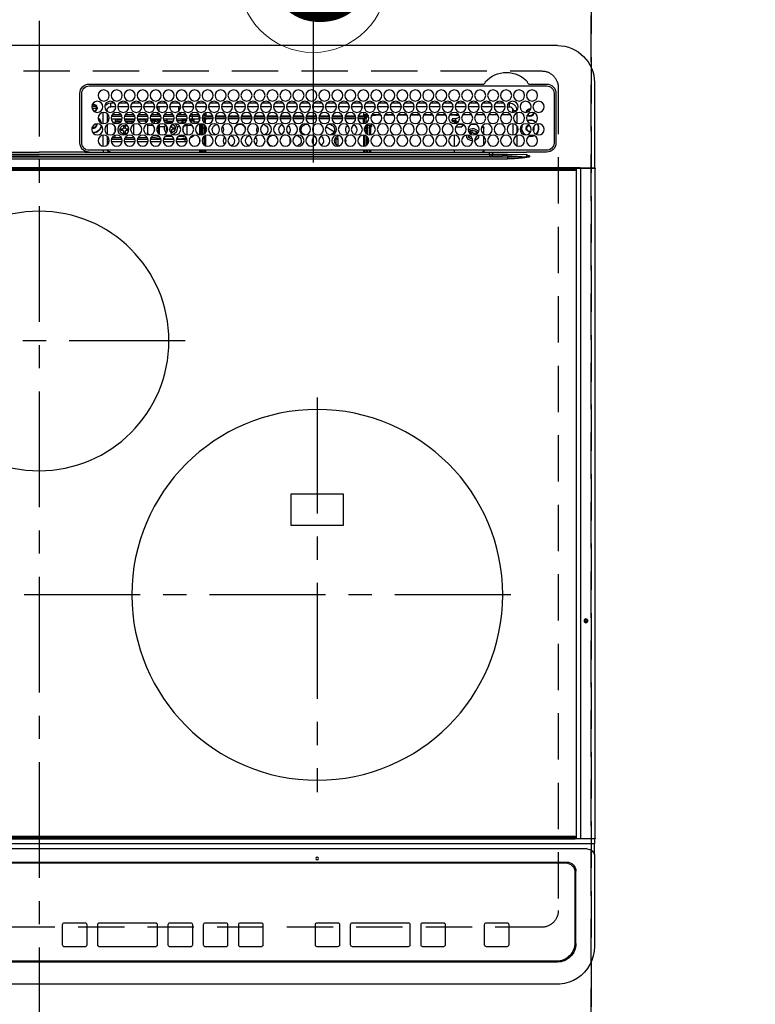
# Model space of a CAD drawing. Extents: x 0 to 26473, y -11045 to -2175.
# Drawn here: x 16048 to 16445, y -4461 to -3930 of the extents above; entities that cross this region are included whole.
import ezdxf
from ezdxf.enums import TextEntityAlignment as Align

# ---------------------------------------------------------------- set-up
doc = ezdxf.new("R2010")
doc.units = 0
doc.header["$LTSCALE"] = 50
doc.header["$MEASUREMENT"] = 0
doc.linetypes.add('CENTER', pattern=[2, 1.25, -0.25, 0.25, -0.25])
doc.linetypes.add('DASHED', pattern=[0.75, 0.5, -0.25])
doc.layers.get('DEFPOINTS').update_dxf_attribs({"color": 146, "linetype": 'CONTINUOUS'})
for name, color, linetype in [('126-甲板', 2, 'CONTINUOUS'), ('150-機器', 8, 'CONTINUOUS'), ('160-文字', 254, 'CONTINUOUS')]:
    doc.layers.add(name, color=color, linetype=linetype)
doc.styles.add('KH001', font='txt')

# ---------------------------------------------------------------- blocks, each defined once
blk = doc.blocks.new('HT-F6S_H2')
at = {"layer": '126-甲板', "linetype": 'DASHED'}
for p, q in [((271, 282.65), (-271, 282.65)), ((-280, 273.65), (-280, -170.35)), ((-271, -179.35), (271, -179.35))]:
    blk.add_line(p, q, dxfattribs=at)
for centre, start, end in [((-271, 273.65), 90, 180), ((-271, -170.35), 180, 270)]:
    blk.add_arc(centre, 9, start, end, dxfattribs=at)
at = {"layer": '150-機器', "color": 161, "linetype": 'CENTER'}
for p, q in [((0, 309.76), (0, -271.88)), ((-78.76, 137), (77.2, 137)), ((-150, 106.45), (-150, -106.45)), ((-254.4, 0), (250, 0))]:
    blk.add_line(p, q, dxfattribs=at)
at = {"layer": '150-機器', "color": 13, "linetype": 'Continuous'}
for p, q in [((-279.5, 296.38), (279.5, 296.38)), ((-299.5, 276.38), (-299.5, 230.38)), ((-264.26, 275.6), (-273.7, 275.6)), ((-27, 274.58), (-273.7, 274.58)), ((-264.18, 275.6), (-264.26, 275.6)), ((-264.1, 275.61), (-264.18, 275.6)), ((-243.44, 274.58), (-243.41, 274.7)), ((-239.74, 275.6), (-239.9, 275.61)), ((-27, 275.6), (-239.74, 275.6)), ((-278.72, 270.58), (-278.72, 243.88)), ((-277.7, 270.58), (-277.7, 243.88)), ((-23, 243.88), (-23, 270.58)), ((-22, 243.88), (-21.98, 270.58)), ((-255.6, 261.38), (-257.6, 261.38)), ((-257.6, 261.38), (-257.6, 261.34)), ((-255.6, 260.34), (-255.6, 261.38)), ((-255.3, 262.43), (-255.3, 260.33)), ((-253.6, 263.38), (-253.6, 265.38)), ((-253.16, 265.38), (-253.6, 265.38)), ((-252.35, 263.38), (-253.6, 263.38)), ((-251.35, 263.38), (-245.35, 263.38)), ((-246.16, 265.38), (-250.54, 265.38)), ((-244.35, 263.38), (-238.35, 263.38)), ((-239.16, 265.38), (-243.54, 265.38)), ((-237.35, 263.38), (-231.35, 263.38)), ((-232.16, 265.38), (-236.54, 265.38)), ((-230.35, 263.38), (-224.35, 263.38)), ((-225.16, 265.38), (-229.54, 265.38)), ((-223.35, 263.38), (-217.35, 263.38)), ((-218.16, 265.38), (-222.54, 265.38)), ((-216.35, 263.38), (-210.35, 263.38)), ((-211.16, 265.38), (-215.54, 265.38)), ((-209.35, 263.38), (-203.35, 263.38)), ((-204.16, 265.38), (-208.54, 265.38)), ((-202.35, 263.38), (-196.35, 263.38)), ((-197.16, 265.38), (-201.54, 265.38)), ((-195.35, 263.38), (-189.35, 263.38)), ((-190.16, 265.38), (-194.54, 265.38)), ((-188.35, 263.38), (-182.35, 263.38)), ((-183.16, 265.38), (-187.54, 265.38)), ((-181.35, 263.38), (-175.35, 263.38)), ((-176.16, 265.38), (-180.54, 265.38)), ((-174.35, 263.38), (-168.35, 263.38)), ((-169.16, 265.38), (-173.54, 265.38)), ((-167.35, 263.38), (-161.35, 263.38)), ((-162.16, 265.38), (-166.54, 265.38)), ((-160.35, 263.38), (-154.35, 263.38)), ((-155.16, 265.38), (-159.54, 265.38)), ((-153.35, 263.38), (-147.35, 263.38)), ((-148.16, 265.38), (-152.54, 265.38)), ((-146.35, 263.38), (-140.35, 263.38)), ((-141.16, 265.38), (-145.54, 265.38)), ((-139.35, 263.38), (-133.35, 263.38)), ((-134.16, 265.38), (-138.54, 265.38)), ((-132.35, 263.38), (-126.35, 263.38)), ((-127.16, 265.38), (-131.54, 265.38)), ((-125.35, 263.38), (-119.35, 263.38)), ((-120.16, 265.38), (-124.54, 265.38)), ((-118.35, 263.38), (-112.35, 263.38)), ((-113.16, 265.38), (-117.54, 265.38)), ((-111.35, 263.38), (-105.35, 263.38)), ((-106.16, 265.38), (-110.54, 265.38)), ((-104.35, 263.38), (-98.35, 263.38)), ((-99.16, 265.38), (-103.54, 265.38)), ((-97.35, 263.38), (-91.35, 263.38)), ((-92.16, 265.38), (-96.54, 265.38)), ((-90.35, 263.38), (-84.35, 263.38)), ((-89.85, 263.38), (-89.85, 261.67)), ((-85.16, 265.38), (-89.54, 265.38)), ((-83.35, 263.38), (-77.35, 263.38)), ((-78.16, 265.38), (-82.54, 265.38)), ((-76.35, 263.38), (-70.35, 263.38)), ((-71.16, 265.38), (-75.54, 265.38)), ((-75.4, 261.14), (-75.4, 263.38)), ((-69.35, 263.38), (-63.35, 263.38)), ((-64.16, 265.38), (-68.54, 265.38)), ((-64.6, 263.38), (-64.6, 260.89)), ((-63.6, 263.38), (-63.6, 262.13)), ((-62.35, 263.38), (-56.35, 263.38)), ((-57.16, 265.38), (-61.54, 265.38)), ((-55.35, 263.38), (-49.35, 263.38)), ((-50.16, 265.38), (-54.54, 265.38)), ((-48.35, 263.38), (-42.35, 263.38)), ((-43.16, 265.38), (-47.54, 265.38)), ((-41.35, 263.38), (-38.6, 263.38)), ((-38.6, 265.38), (-40.54, 265.38)), ((-38.6, 263.38), (-38.6, 265.38)), ((-36.6, 261.38), (-36.6, 260.89)), ((-36.6, 261.38), (-36.07, 261.38)), ((-28.43, 262.65), (-31.41, 262.65)), ((-31.38, 263), (-31.16, 263)), ((-31.16, 262.2), (-31.38, 262.2)), ((-31.16, 263), (-30.75, 263)), ((-30.75, 262.2), (-31.16, 262.2)), ((-28.37, 263.65), (-30.46, 263.65)), ((-29.4, 264.76), (-29.4, 264.98)), ((-29.4, 264.35), (-29.4, 264.76)), ((-29.4, 264.65), (-28.66, 264.65)), ((-28.6, 264.35), (-28.52, 264.33)), ((-257.6, 259.95), (-257.6, 254.5)), ((-249.63, 259.25), (-254.07, 259.25)), ((-242.63, 259.25), (-247.07, 259.25)), ((-235.63, 259.25), (-240.07, 259.25)), ((-228.63, 259.25), (-233.07, 259.25)), ((-226.8, 257.69), (-226.8, 257.77)), ((-226.8, 257.69), (-224.8, 256.79)), ((-224.8, 258.75), (-226.43, 258.75)), ((-221.63, 259.25), (-226.07, 259.25)), ((-225.73, 254.89), (-224.5, 255.98)), ((-224.8, 259.25), (-224.8, 258.75)), ((-224.8, 258.75), (-221.27, 258.75)), ((-224.8, 256.79), (-223.3, 256.79)), ((-224.5, 256.79), (-224.5, 255.98)), ((-223.3, 255.87), (-224.5, 255.87)), ((-224.5, 254.3), (-224.5, 255.87)), ((-224, 255.43), (-223.3, 255.43)), ((-224, 254.23), (-224, 255.43)), ((-223.3, 256.79), (-223.2, 256.78)), ((-223.3, 255.43), (-223.3, 255.87)), ((-223.3, 255.87), (-223.2, 255.87)), ((-223.2, 255.43), (-223.3, 255.43)), ((-223.2, 256.78), (-223.11, 256.77)), ((-223.2, 255.87), (-223.11, 255.89)), ((-223.11, 255.44), (-223.2, 255.43)), ((-223.11, 256.77), (-223.02, 256.75)), ((-223.11, 255.89), (-223.02, 255.91)), ((-223.02, 255.46), (-223.11, 255.44)), ((-223.02, 256.75), (-222.95, 256.72)), ((-223.02, 255.91), (-222.95, 255.94)), ((-222.95, 255.49), (-223.02, 255.46)), ((-222.95, 256.72), (-222.88, 256.69)), ((-222.95, 255.94), (-222.88, 255.97)), ((-222.88, 255.53), (-222.95, 255.49)), ((-222.88, 256.69), (-222.84, 256.65)), ((-222.88, 255.97), (-222.84, 256.01)), ((-222.84, 255.57), (-222.88, 255.53)), ((-222.84, 256.65), (-222.81, 256.6)), ((-222.84, 256.01), (-222.81, 256.05)), ((-222.81, 255.61), (-222.84, 255.57)), ((-222.81, 256.6), (-222.8, 256.56)), ((-222.81, 256.05), (-222.8, 256.1)), ((-222.8, 255.65), (-222.81, 255.61)), ((-222.8, 255.65), (-222.8, 256.56)), ((-219.43, 258.75), (-214.27, 258.75)), ((-214.63, 259.25), (-219.07, 259.25)), ((-212.43, 258.75), (-207.27, 258.75)), ((-207.63, 259.25), (-212.07, 259.25)), ((-205.43, 258.75), (-200.27, 258.75)), ((-200.63, 259.25), (-205.07, 259.25)), ((-198.43, 258.75), (-193.27, 258.75)), ((-193.63, 259.25), (-198.07, 259.25)), ((-191.43, 258.75), (-186.27, 258.75)), ((-186.63, 259.25), (-191.07, 259.25)), ((-184.43, 258.75), (-181.4, 258.75)), ((-179.63, 259.25), (-184.07, 259.25)), ((-181.4, 258.75), (-181.4, 259.25)), ((-179.4, 258.75), (-181.4, 258.75)), ((-179.4, 258.96), (-179.4, 258.75)), ((-179.4, 258.12), (-179.4, 258.75)), ((-179.4, 258.57), (-179.39, 258.52)), ((-179.39, 258.08), (-179.4, 258.12)), ((-179.39, 258.52), (-179.36, 258.48)), ((-179.36, 258.04), (-179.39, 258.08)), ((-179.36, 258.48), (-179.32, 258.44)), ((-179.32, 258), (-179.36, 258.04)), ((-179.32, 258.44), (-179.25, 258.41)), ((-179.25, 257.96), (-179.32, 258)), ((-179.25, 258.41), (-179.18, 258.38)), ((-179.18, 257.93), (-179.25, 257.96)), ((-179.18, 258.38), (-179.09, 258.36)), ((-179.09, 257.91), (-179.18, 257.93)), ((-179.09, 258.36), (-179.07, 258.36)), ((-179, 257.9), (-179.09, 257.91)), ((-178.93, 257.9), (-179, 257.9)), ((-175.77, 257.9), (-177.77, 257.9)), ((-177.64, 258.34), (-175.3, 258.34)), ((-174.85, 259.25), (-177.07, 259.25)), ((-176.45, 254.69), (-176.45, 256.95)), ((-176.45, 256.95), (-175.45, 256.95)), ((-175.7, 259.25), (-175.7, 258.34)), ((-175.45, 257.95), (-175.45, 256.95)), ((-171.94, 257.95), (-175.45, 257.95)), ((-175.45, 254.29), (-175.45, 256.95)), ((-171.86, 256.95), (-175.45, 256.95)), ((-174.95, 256.35), (-175.35, 256.35)), ((-175.35, 256.35), (-175.35, 254.27)), ((-175.3, 257.95), (-175.3, 258.34)), ((-175.3, 258.34), (-174.85, 258.14)), ((-174.95, 254.23), (-174.95, 256.35)), ((-174.85, 256.35), (-174.95, 256.35)), ((-174.85, 260.23), (-174.85, 258.35)), ((-174.85, 257.95), (-174.85, 258.35)), ((-174.85, 258.35), (-172.07, 258.35)), ((-174.85, 256.35), (-174.85, 256.95)), ((-164.86, 256.95), (-170.84, 256.95)), ((-164.94, 257.95), (-170.76, 257.95)), ((-170.63, 258.35), (-165.07, 258.35)), ((-157.86, 256.95), (-163.84, 256.95)), ((-157.94, 257.95), (-163.76, 257.95)), ((-163.63, 258.35), (-158.07, 258.35)), ((-150.86, 256.95), (-156.84, 256.95)), ((-150.94, 257.95), (-156.76, 257.95)), ((-156.63, 258.35), (-151.07, 258.35)), ((-143.86, 256.95), (-149.84, 256.95)), ((-143.94, 257.95), (-149.76, 257.95)), ((-149.63, 258.35), (-144.07, 258.35)), ((-136.86, 256.95), (-142.84, 256.95)), ((-136.94, 257.95), (-142.76, 257.95)), ((-142.63, 258.35), (-137.07, 258.35)), ((-129.86, 256.95), (-135.84, 256.95)), ((-129.94, 257.95), (-135.76, 257.95)), ((-135.63, 258.35), (-130.07, 258.35)), ((-122.86, 256.95), (-128.84, 256.95)), ((-122.94, 257.95), (-128.76, 257.95)), ((-128.63, 258.35), (-123.07, 258.35)), ((-115.86, 256.95), (-121.84, 256.95)), ((-115.94, 257.95), (-121.76, 257.95)), ((-121.63, 258.35), (-116.07, 258.35)), ((-108.86, 256.95), (-114.84, 256.95)), ((-108.94, 257.95), (-114.76, 257.95)), ((-114.63, 258.35), (-109.07, 258.35)), ((-101.86, 256.95), (-107.84, 256.95)), ((-101.94, 257.95), (-107.76, 257.95)), ((-107.63, 258.35), (-102.07, 258.35)), ((-94.86, 256.95), (-100.84, 256.95)), ((-94.94, 257.95), (-100.76, 257.95)), ((-100.63, 258.35), (-95.07, 258.35)), ((-89.25, 256.95), (-93.84, 256.95)), ((-89.25, 257.95), (-93.76, 257.95)), ((-93.63, 258.35), (-89.85, 258.35)), ((-89.85, 260.06), (-89.85, 258.35)), ((-88.63, 259.25), (-89.85, 259.25)), ((-89.85, 258.65), (-88.21, 258.65)), ((-89.85, 258.35), (-89.85, 257.95)), ((-89.85, 256.35), (-89.85, 256.95)), ((-89.85, 256.35), (-89.75, 256.35)), ((-89.75, 256.35), (-89.35, 256.35)), ((-89.75, 254.44), (-89.75, 256.35)), ((-89.35, 256.35), (-89.35, 254.63)), ((-89.25, 255.16), (-89.35, 255.16)), ((-89.25, 257.95), (-89.25, 256.95)), ((-89.25, 254.69), (-89.25, 256.95)), ((-88.25, 256.95), (-89.25, 256.95)), ((-88.54, 257.65), (-87.88, 257.65)), ((-88.25, 255.73), (-88.25, 256.95)), ((-86.83, 257.55), (-86.5, 257.55)), ((-86.82, 257.65), (-86.2, 257.65)), ((-86.5, 257.55), (-86.5, 255.82)), ((-86.49, 258.65), (-86.32, 258.65)), ((-86.2, 258.15), (-82.7, 258.15)), ((-86.2, 258.15), (-86.2, 256.85)), ((-82.7, 256.85), (-86.2, 256.85)), ((-81.63, 259.25), (-86.07, 259.25)), ((-83.5, 255.16), (-86.02, 255.16)), ((-83.5, 256.85), (-83.5, 256.31)), ((-83.5, 256.31), (-83.5, 255.62)), ((-83.5, 256.31), (-80.99, 256.31)), ((-83.5, 255.62), (-81.32, 255.62)), ((-83.5, 255.62), (-83.5, 254.25)), ((-82.7, 258.15), (-82.7, 259.25)), ((-82.7, 256.85), (-82.7, 258.15)), ((-82.7, 258.15), (-81, 258.15)), ((-80.87, 256.85), (-82.7, 256.85)), ((-73.87, 256.85), (-79.83, 256.85)), ((-79.7, 258.15), (-74, 258.15)), ((-76.4, 259.25), (-79.07, 259.25)), ((-77.98, 256.81), (-78.09, 256.85)), ((-77.76, 256.71), (-77.98, 256.81)), ((-77.76, 256.71), (-77.76, 256.85)), ((-77.76, 255.89), (-77.76, 256.71)), ((-77.76, 254.72), (-77.76, 255.89)), ((-77.04, 256.85), (-77.04, 256.57)), ((-77.04, 256.57), (-77.04, 255.75)), ((-77.04, 256.57), (-73.92, 256.57)), ((-77.04, 255.75), (-77.04, 254.42)), ((-77.04, 255.75), (-74.24, 255.75)), ((-76.4, 259.25), (-76.4, 260.19)), ((-75.67, 259.98), (-76.4, 259.25)), ((-74.63, 259.25), (-76.4, 259.25)), ((-66.87, 256.85), (-72.83, 256.85)), ((-72.7, 258.15), (-67, 258.15)), ((-68.9, 255.65), (-72.4, 255.65)), ((-67.63, 259.25), (-72.07, 259.25)), ((-71.81, 254.95), (-71, 255.05)), ((-68.9, 256.85), (-68.9, 256.57)), ((-68.9, 256.57), (-68.9, 255.75)), ((-68.9, 256.57), (-66.92, 256.57)), ((-68.9, 255.75), (-68.9, 254.42)), ((-68.9, 255.75), (-67.24, 255.75)), ((-59.87, 256.85), (-65.83, 256.85)), ((-65.78, 256.57), (-64.96, 256.57)), ((-65.7, 258.15), (-60, 258.15)), ((-65.46, 255.75), (-64.96, 255.75)), ((-63.6, 259.25), (-65.07, 259.25)), ((-64.96, 256.57), (-64.96, 256.85)), ((-64.96, 255.75), (-64.96, 256.57)), ((-64.96, 255.09), (-64.96, 255.75)), ((-63.6, 259.25), (-64.24, 259.89)), ((-64.24, 256.85), (-64.24, 256.71)), ((-64.02, 256.81), (-64.24, 256.71)), ((-64.24, 256.71), (-64.24, 255.89)), ((-64.24, 255.89), (-64.24, 254.72)), ((-63.91, 256.85), (-64.02, 256.81)), ((-63.6, 260.13), (-63.6, 259.25)), ((-60.63, 259.25), (-63.6, 259.25)), ((-62.1, 256.85), (-62.1, 256.31)), ((-62.1, 256.31), (-62.1, 255.62)), ((-62.1, 256.31), (-59.99, 256.31)), ((-62.1, 255.62), (-60.32, 255.62)), ((-62.1, 255.62), (-62.1, 254.32)), ((-52.87, 256.85), (-58.83, 256.85)), ((-58.71, 256.31), (-58.5, 256.31)), ((-58.7, 258.15), (-53, 258.15)), ((-58.5, 256.85), (-58.5, 256.31)), ((-58.5, 256.65), (-58.25, 256.65)), ((-58.5, 256.31), (-58.5, 255.82)), ((-58.25, 255.65), (-58.4, 255.65)), ((-58.25, 255.65), (-58.25, 256.65)), ((-58.25, 256.65), (-57.25, 256.65)), ((-57.25, 255.65), (-58.25, 255.65)), ((-53.63, 259.25), (-58.07, 259.25)), ((-57.25, 256.65), (-57.25, 255.65)), ((-52.91, 256.65), (-57.25, 256.65)), ((-57.25, 255.65), (-53.3, 255.65)), ((-45.87, 256.85), (-51.83, 256.85)), ((-45.91, 256.65), (-51.79, 256.65)), ((-51.7, 258.15), (-46, 258.15)), ((-51.4, 255.65), (-46.3, 255.65)), ((-51.07, 255.63), (-51.13, 255.65)), ((-46.63, 259.25), (-51.07, 259.25)), ((-51.03, 255.57), (-51.07, 255.63)), ((-51.01, 255.46), (-51.03, 255.57)), ((-51, 255.32), (-51.01, 255.46)), ((-51, 255.15), (-51, 255.32)), ((-51, 255.14), (-51, 255.15)), ((-46.69, 255.15), (-51, 255.15)), ((-38.87, 256.85), (-44.83, 256.85)), ((-42, 256.65), (-44.79, 256.65)), ((-44.7, 258.15), (-39, 258.15)), ((-44.4, 255.65), (-42, 255.65)), ((-39.63, 259.25), (-44.07, 259.25)), ((-41, 255.15), (-44.01, 255.15)), ((-42, 255.65), (-42, 256.65)), ((-42, 256.65), (-41, 256.65)), ((-41, 255.65), (-42, 255.65)), ((-41, 256.65), (-41, 255.65)), ((-41, 255.65), (-41, 255.15)), ((-41, 254.35), (-41, 255.15)), ((-36.6, 256.85), (-37.83, 256.85)), ((-37.7, 258.15), (-36.6, 258.15)), ((-36.6, 259.25), (-37.07, 259.25)), ((-36.6, 259.66), (-36.6, 254.79)), ((-34.6, 254.24), (-34.6, 260.22)), ((-266.55, 251.75), (-266.51, 252.1)), ((-266.42, 251.08), (-266.55, 251.75)), ((-266.36, 250.95), (-266.42, 251.08)), ((-257.6, 253.11), (-257.6, 249.14)), ((-255.6, 248.14), (-255.6, 254.12)), ((-238.82, 252.73), (-239.8, 251.75)), ((-239.8, 248.56), (-239.8, 251.75)), ((-235.81, 253.75), (-232.89, 253.75)), ((-233.53, 250.07), (-233.85, 249.23)), ((-232.78, 249.79), (-233.53, 250.07)), ((-233.1, 248.95), (-232.78, 249.79)), ((-227.5, 252.25), (-228.93, 253.68)), ((-228.81, 253.75), (-225.89, 253.75)), ((-227.5, 252.25), (-224.57, 252.25)), ((-225.51, 254.73), (-224.5, 254.73)), ((-179.4, 253.13), (-179.39, 253.17)), ((-179.4, 252.9), (-179.4, 253.13)), ((-179.39, 252.86), (-179.4, 252.9)), ((-179.39, 253.17), (-179.36, 253.22)), ((-179.36, 252.82), (-179.39, 252.86)), ((-179.36, 253.22), (-179.32, 253.26)), ((-179.32, 252.78), (-179.36, 252.82)), ((-179.32, 253.26), (-179.25, 253.29)), ((-179.25, 252.74), (-179.32, 252.78)), ((-179.25, 253.29), (-179.18, 253.32)), ((-179.18, 252.71), (-179.25, 252.74)), ((-179.18, 253.32), (-179.09, 253.34)), ((-179.09, 252.69), (-179.18, 252.71)), ((-179.09, 253.34), (-179, 253.35)), ((-179, 252.68), (-179.09, 252.69)), ((-179, 253.35), (-178.9, 253.36)), ((-178.9, 252.68), (-179, 252.68)), ((-176.45, 253.36), (-178.9, 253.36)), ((-178.9, 253.12), (-178.9, 252.68)), ((-178.9, 253.12), (-178.3, 253.12)), ((-178.8, 252.68), (-178.9, 252.68)), ((-178.8, 252.68), (-178.8, 248.16)), ((-178.3, 248.13), (-178.3, 253.12)), ((-177.3, 253.36), (-177.3, 253.19)), ((-177.3, 253.19), (-176.8, 253.19)), ((-177.3, 252.37), (-177.3, 253.19)), ((-176.8, 252.37), (-177.3, 252.37)), ((-177.3, 252.37), (-177.3, 251.83)), ((-176.8, 251.83), (-177.3, 251.83)), ((-177.3, 248.32), (-177.3, 251.83)), ((-176.8, 253.36), (-176.8, 253.19)), ((-176.8, 253.19), (-176.8, 252.37)), ((-176.8, 252.37), (-176.8, 251.83)), ((-176.8, 251.83), (-176.8, 248.56)), ((-176.45, 251.95), (-176.45, 253.45)), ((-176.45, 248.81), (-176.45, 251.95)), ((-176.45, 251.95), (-175.46, 251.95)), ((-175.45, 250.36), (-175.45, 251.95)), ((-158.3, 250.34), (-159, 249.55)), ((-157.74, 250.86), (-158.3, 250.34)), ((-89.75, 249.33), (-89.75, 252.93)), ((-89.35, 253.36), (-89.35, 248.89)), ((-89.25, 251.95), (-89.25, 253.45)), ((-88.25, 251.95), (-89.25, 251.95)), ((-89.25, 248.81), (-89.25, 251.95)), ((-88.25, 251.95), (-88.25, 253.99)), ((-88.25, 248.27), (-88.25, 251.95)), ((-87.8, 254.09), (-87.8, 248.16)), ((-87.3, 248.13), (-87.3, 254.13)), ((-87, 248.15), (-87, 254.11)), ((-86.5, 254), (-86.5, 248.25)), ((-82.47, 253.25), (-79.9, 253.25)), ((-79.9, 253.25), (-79.9, 254.09)), ((-79.9, 248.16), (-79.9, 253.25)), ((-77.76, 254.37), (-77.76, 254.72)), ((-77.76, 249.62), (-77.76, 252.64)), ((-77.04, 254.42), (-75.79, 254.42)), ((-77.04, 254.42), (-77.04, 254.23)), ((-75.96, 252.6), (-74.26, 252.6)), ((-71.9, 252.05), (-72.8, 252.05)), ((-72.8, 252.05), (-72.8, 251.25)), ((-72.8, 251.25), (-71.9, 251.25)), ((-71.4, 253.41), (-71.4, 252.55)), ((-71.4, 250.75), (-71.4, 249.85)), ((-71.4, 249.85), (-70.64, 249.85)), ((-70.6, 249.93), (-70.6, 250.75)), ((-69.35, 251.25), (-69.2, 251.25)), ((-69.2, 251.25), (-69.2, 252.05)), ((-69.2, 252.05), (-69.2, 252.05)), ((-68.9, 254.42), (-68.9, 254.38)), ((-68.9, 254.42), (-68.79, 254.42)), ((-67.74, 252.6), (-64.96, 252.6)), ((-64.96, 252.6), (-64.96, 253.78)), ((-64.96, 248.47), (-64.96, 252.6)), ((-64.32, 254.65), (-64.35, 254.63)), ((-64.24, 254.72), (-64.32, 254.65)), ((-64.24, 254.72), (-64.24, 254.57)), ((-64.24, 253.26), (-64.24, 252.76)), ((-64.02, 252.87), (-64.24, 252.76)), ((-64.24, 252.76), (-64.24, 248.99)), ((-63.94, 252.91), (-64.02, 252.87)), ((-62.1, 252.33), (-62.1, 249.93)), ((-61.47, 253.25), (-58.5, 253.25)), ((-58.5, 254), (-58.5, 253.25)), ((-58.5, 253.25), (-58.5, 249.55)), ((-51, 248.45), (-51, 253.81)), ((-49.39, 251.23), (-49.37, 251.43)), ((-49.39, 250.66), (-49.39, 251.23)), ((-46.9, 251.35), (-47.8, 251.35)), ((-47.8, 251.35), (-47.8, 250.55)), ((-47.8, 250.55), (-46.9, 250.55)), ((-46.4, 252.75), (-46.4, 251.85)), ((-45.6, 252.75), (-46.4, 252.75)), ((-46.4, 250.05), (-46.4, 249.15)), ((-45.6, 251.85), (-45.6, 252.75)), ((-45.6, 249.15), (-45.6, 250.05)), ((-44.2, 251.35), (-45.1, 251.35)), ((-45.1, 250.55), (-44.2, 250.55)), ((-44.2, 250.55), (-44.2, 251.35)), ((-41, 249.72), (-41, 252.53)), ((-36.6, 253.56), (-36.6, 248.69)), ((-30.75, 253.75), (-30.72, 254.06)), ((-267.09, 247.76), (-266.1, 247.34)), ((-266.85, 247.86), (-266.04, 247.53)), ((-266.1, 247.34), (-264.8, 247.15)), ((-266.04, 247.53), (-264.8, 247.35)), ((-264.8, 249.65), (-264.96, 249.66)), ((-264.8, 247.35), (-264.04, 247.42)), ((-264.8, 247.15), (-263.84, 247.25)), ((-257.6, 247.75), (-257.6, 242.3)), ((-239.8, 242.75), (-239.8, 247.31)), ((-235.34, 249.27), (-235.62, 248.52)), ((-235.62, 248.52), (-234.78, 248.2)), ((-234.5, 248.95), (-235.34, 249.27)), ((-234.78, 248.2), (-234.7, 248.16)), ((-234.7, 248.16), (-234.68, 248.15)), ((-232.69, 247.39), (-232.26, 247.23)), ((-232.26, 247.23), (-232.05, 247.78)), ((-231.47, 247.91), (-231.56, 247.39)), ((-224, 242.03), (-224, 248.02)), ((-178.51, 248.13), (-178.3, 248.13)), ((-178.3, 248.13), (-178.3, 248.13)), ((-177.3, 243.3), (-177.3, 246.76)), ((-176.8, 247.31), (-176.8, 242.75)), ((-176.45, 242.49), (-176.45, 247.57)), ((-175.45, 242.09), (-175.45, 247.97)), ((-175.35, 247.99), (-175.35, 247.4)), ((-175.35, 247.4), (-174.95, 247.4)), ((-175.35, 247.4), (-175.35, 242.07)), ((-174.95, 247.4), (-174.95, 248.03)), ((-174.95, 247.4), (-174.95, 242.03)), ((-168.51, 247.95), (-168.35, 247.95)), ((-168.35, 247.95), (-167.69, 248.02)), ((-160.91, 246.95), (-161.09, 245.72)), ((-160.09, 246.61), (-161.09, 245.72)), ((-161.09, 245.72), (-161.09, 242.23)), ((-160.73, 247.47), (-160.91, 246.95)), ((-160.08, 246.91), (-160.09, 246.61)), ((-160.09, 246.61), (-160.09, 242.97)), ((-133.01, 248.02), (-132.35, 247.95)), ((-132.35, 247.95), (-132.19, 247.95)), ((-89.75, 247.4), (-89.75, 247.82)), ((-89.35, 247.4), (-89.75, 247.4)), ((-89.75, 247.4), (-89.75, 242.24)), ((-89.35, 247.63), (-89.35, 247.4)), ((-89.35, 247.4), (-89.35, 242.43)), ((-89.25, 242.49), (-89.25, 247.57)), ((-88.25, 243.53), (-88.25, 246.52)), ((-86.5, 246.43), (-86.5, 243.62)), ((-81.5, 246.89), (-81.5, 246.79)), ((-81.42, 246.79), (-81.5, 246.79)), ((-78.84, 244.65), (-79.83, 244.65)), ((-79.78, 245.65), (-78.84, 245.65)), ((-79.37, 246.65), (-79.3, 246.65)), ((-79.36, 246.68), (-79.32, 246.66)), ((-79.32, 246.66), (-79.24, 246.62)), ((-78.84, 244.65), (-78.84, 245.65)), ((-78.84, 245.65), (-73.92, 245.65)), ((-73.87, 244.65), (-78.84, 244.65)), ((-77.76, 247.39), (-77.76, 247.89)), ((-74.06, 246.13), (-77.1, 246.13)), ((-77.04, 248.02), (-77.04, 247.22)), ((-77.04, 247.22), (-74.8, 247.22)), ((-66.87, 244.65), (-72.83, 244.65)), ((-72.78, 245.65), (-66.92, 245.65)), ((-67.06, 246.13), (-72.64, 246.13)), ((-71.9, 247.22), (-67.8, 247.22)), ((-59.87, 244.65), (-65.83, 244.65)), ((-65.78, 245.65), (-59.92, 245.65)), ((-64.9, 246.13), (-65.64, 246.13)), ((-64.24, 247.68), (-64.24, 247.39)), ((-62.7, 246.65), (-60.33, 246.65)), ((-62.1, 247.93), (-62.1, 247.88)), ((-62.1, 247.88), (-61.91, 247.88)), ((-60.5, 246.79), (-62.04, 246.79)), ((-60.5, 246.79), (-60.5, 246.89)), ((-60.42, 246.79), (-60.5, 246.79)), ((-52.87, 244.65), (-58.83, 244.65)), ((-58.78, 245.65), (-52.92, 245.65)), ((-58.5, 248.46), (-58.52, 248.25)), ((-58.5, 249.55), (-58.5, 248.46)), ((-58.37, 246.65), (-53.33, 246.65)), ((-45.87, 244.65), (-51.83, 244.65)), ((-51.78, 245.65), (-45.92, 245.65)), ((-51.37, 246.65), (-46.33, 246.65)), ((-51, 246.65), (-51, 247.12)), ((-46.4, 249.15), (-45.6, 249.15)), ((-38.87, 244.65), (-44.83, 244.65)), ((-44.78, 245.65), (-38.92, 245.65)), ((-44.37, 246.65), (-39.33, 246.65)), ((-41, 246.65), (-41, 247.9)), ((-36.6, 244.65), (-37.83, 244.65)), ((-37.78, 245.65), (-36.6, 245.65)), ((-37.37, 246.65), (-36.6, 246.65)), ((-36.6, 247.46), (-36.6, 242.59)), ((-34.6, 242.04), (-34.6, 248.02)), ((-273.7, 239.88), (-27, 239.88)), ((-262.84, 239.79), (-262.84, 239.88)), ((-239.8, 239.75), (-239.8, 239.88)), ((-239.8, 239.75), (-238.93, 238.88)), ((-224, 238.88), (-224, 239.88)), ((-178.8, 239.88), (-178.8, 238.88)), ((-178.3, 238.88), (-178.3, 239.88)), ((-177.3, 238.88), (-177.3, 239.88)), ((-176.8, 239.88), (-176.8, 238.88)), ((-176.45, 239.18), (-176.45, 239.88)), ((-175.45, 238.85), (-175.45, 239.88)), ((-175.35, 239.88), (-175.35, 238.88)), ((-174.95, 239.88), (-174.95, 238.88)), ((-89.75, 239.88), (-89.75, 238.88)), ((-89.35, 239.88), (-89.35, 238.88)), ((-89.25, 238.85), (-89.25, 239.88)), ((-88.25, 239.18), (-88.25, 239.88)), ((-87.8, 239.88), (-87.8, 238.88)), ((-87.3, 238.88), (-87.3, 239.88)), ((-87, 238.88), (-87, 239.88)), ((-86.5, 239.88), (-86.5, 238.88)), ((-34.6, 239.88), (-34.6, 238.88)), ((-27, 239.88), (-27, 239.78)), ((-273.7, 238.85), (-264.45, 238.85)), ((-264.45, 238.85), (-262.84, 238.88)), ((-264.45, 236.88), (-264.45, 236.36)), ((-264.42, 236.35), (-264.45, 236.36)), ((-264.45, 236.36), (-264.42, 236.35)), ((-262.94, 236.18), (-264.42, 236.35)), ((-264.42, 236.35), (-263.01, 235.92)), ((-263, 235.95), (-263.01, 235.92)), ((-262.99, 235.98), (-263, 235.95)), ((-262.98, 236.02), (-262.99, 235.98)), ((-262.97, 236.05), (-262.98, 236.02)), ((-262.96, 236.08), (-262.97, 236.05)), ((-262.95, 236.15), (-262.96, 236.12)), ((-262.96, 236.12), (-262.96, 236.08)), ((-262.95, 237.38), (-252.59, 237.55)), ((-244.45, 237.52), (-262.95, 236.41)), ((-262.95, 236.41), (-262.95, 237.38)), ((-262.94, 236.18), (-262.95, 236.15)), ((-262.84, 238.88), (-262.84, 239.02)), ((-262.32, 238.88), (-262.84, 238.88)), ((-244.36, 238.88), (-262.32, 238.88)), ((-252.65, 236.24), (-244.37, 236.73)), ((-252.65, 236.24), (252.65, 236.24)), ((-252.65, 236.24), (-252.65, 235.3)), ((252.65, 235.3), (-252.65, 235.3)), ((-252.59, 237.55), (-244.45, 237.68)), ((-244.45, 237.68), (-244.45, 237.52)), ((-244.45, 237.68), (-242.95, 237.68)), ((-242.95, 238.88), (-244.36, 238.88)), ((-242.95, 237.68), (-242.95, 238.88)), ((-146.93, 238.88), (-242.95, 238.88)), ((-242.95, 237.56), (-242.95, 237.68)), ((-242.95, 237.68), (-106.9, 237.68)), ((-242.95, 237.56), (242.95, 237.56)), ((-242.95, 237.56), (-242.95, 236.78)), ((242.95, 236.78), (-242.95, 236.78)), ((-176.35, 238.98), (-176.35, 238.88)), ((-24.72, 238.88), (-146.93, 238.88)), ((-106.9, 237.68), (0, 237.68)), ((-88.35, 238.98), (-88.35, 238.88)), ((-27, 239.02), (-27, 238.88)), ((-21.98, 238.79), (0, 238.79)), ((21.98, 238.79), (0, 238.79)), ((106.9, 237.68), (0, 237.68)), ((-299.9, -131.32), (-299.9, 230.08)), ((-299.9, 230.08), (-297.9, 230.08)), ((-297.9, 230.38), (-299.6, 230.38)), ((-292.17, 230.38), (-297.9, 230.38)), ((-297.9, 230.08), (-297.9, 230.38)), ((-297.9, 230.08), (-292.17, 230.08)), ((-291.82, 230.38), (-292.17, 230.38)), ((-292.17, 230.08), (-292.17, 230.38)), ((-292.17, 230.08), (-291.67, 230.08)), ((-292.17, -131.32), (-292.17, 230.08)), ((-291.81, 230.38), (-291.82, 230.38)), ((-291.79, 230.37), (-291.82, 230.38)), ((-291.81, 230.38), (-289.1, 230.38)), ((-291.76, 230.35), (-291.79, 230.37)), ((-291.73, 230.33), (-291.76, 230.35)), ((-291.71, 230.29), (-291.73, 230.33)), ((-291.69, 230.24), (-291.71, 230.29)), ((-291.68, 230.19), (-291.69, 230.24)), ((-291.67, 230.14), (-291.68, 230.19)), ((-291.67, 230.08), (-291.67, 230.14)), ((-291.67, 230.08), (-289.9, 230.08)), ((-290.02, 230.37), (-290.05, 230.38)), ((-289.99, 230.35), (-290.02, 230.37)), ((-289.97, 230.33), (-289.99, 230.35)), ((-289.94, 230.29), (-289.97, 230.33)), ((-289.93, 230.24), (-289.94, 230.29)), ((-289.91, 230.19), (-289.93, 230.24)), ((-289.9, 230.14), (-289.91, 230.19)), ((-289.9, 230.08), (-289.9, 230.14)), ((-289.9, -131.32), (-289.9, 230.08)), ((-289.1, 230.38), (289.1, 230.38)), ((-289.1, 230.38), (-289.1, 229.88)), ((289.1, 229.88), (-289.1, 229.88)), ((-289.1, 229.88), (-289.1, 229.18)), ((-288.8, 228.88), (288.8, 228.88)), ((-136, 54.5), (-164, 54.5)), ((-164, 54.5), (-164, 37.5)), ((-136, 37.5), (-136, 54.5)), ((-164, 37.5), (-136, 37.5)), ((-299.6, -131.62), (-297.9, -131.62)), ((-299.5, -131.62), (-299.5, -134.29)), ((-297.9, -131.62), (-292.17, -131.62)), ((-292.17, -131.32), (-292.17, -131.62)), ((-292.17, -131.62), (-291.82, -131.62)), ((-291.82, -131.62), (-291.81, -131.62)), ((-291.79, -131.62), (-291.82, -131.62)), ((-291.81, -131.62), (-289.1, -131.62)), ((-290.05, -131.62), (-290.02, -131.62)), ((-290.02, -131.62), (-289.99, -131.6)), ((-289.99, -131.6), (-289.97, -131.57)), ((-289.97, -131.57), (-289.94, -131.53)), ((-289.94, -131.53), (-289.93, -131.49)), ((-289.93, -131.49), (-289.91, -131.44)), ((-289.91, -131.44), (-289.9, -131.38)), ((-289.9, -131.38), (-289.9, -131.32)), ((-289.1, -131.12), (-289.1, -130.42)), ((-289.1, -131.12), (289.1, -131.12)), ((-289.1, -131.62), (-289.1, -131.12)), ((289.1, -131.62), (-289.1, -131.62)), ((288.8, -130.12), (-288.8, -130.12)), ((-299.5, -134.29), (-297.5, -134.29)), ((-299.5, -139.83), (-299.5, -134.29)), ((-297.5, -134.29), (297.5, -134.29)), ((-295.5, -136.14), (-295.52, -136.07)), ((-295.5, -137.07), (295.5, -137.07)), ((-299.5, -139.83), (-299.5, -140.76)), ((-299.5, -140.76), (-299.5, -188.39)), ((284.5, -144.14), (-284.5, -144.14)), ((-284, -144.64), (-284, -144.65)), ((284, -144.64), (-284, -144.64)), ((284, -144.65), (-284, -144.65)), ((-289.5, -188.13), (-289.5, -149.14)), ((-289, -149.64), (-289, -149.65)), ((-289, -149.65), (-289, -187.64)), ((-253.25, -177.89), (-253.25, -177.87)), ((-253.25, -177.89), (-253.25, -188.88)), ((-241.25, -176.87), (-252.25, -176.87)), ((-252.25, -176.89), (-252.25, -176.87)), ((-241.25, -176.89), (-252.25, -176.89)), ((-241.25, -176.89), (-241.25, -176.87)), ((-240.25, -177.89), (-240.25, -177.87)), ((-240.25, -188.88), (-240.25, -177.89)), ((-219, -177.89), (-219, -177.87)), ((-219, -177.89), (-219, -188.88)), ((-207, -176.87), (-218, -176.87)), ((-218, -176.89), (-218, -176.87)), ((-207, -176.89), (-218, -176.89)), ((-207, -176.89), (-207, -176.87)), ((-206, -177.89), (-206, -177.87)), ((-206, -188.88), (-206, -177.89)), ((-200, -177.89), (-200, -177.87)), ((-200, -177.89), (-200, -188.88)), ((-169, -176.87), (-199, -176.87)), ((-199, -176.89), (-199, -176.87)), ((-169, -176.89), (-199, -176.89)), ((-169, -176.89), (-169, -176.87)), ((-168, -177.89), (-168, -177.87)), ((-168, -188.88), (-168, -177.89)), ((-162, -177.89), (-162, -177.87)), ((-162, -177.89), (-162, -188.88)), ((-150, -176.87), (-161, -176.87)), ((-161, -176.89), (-161, -176.87)), ((-150, -176.89), (-161, -176.89)), ((-150, -176.89), (-150, -176.87)), ((-149, -177.89), (-149, -177.87)), ((-149, -188.88), (-149, -177.89)), ((-120.66, -177.9), (-120.66, -177.88)), ((-120.66, -177.9), (-120.66, -188.89)), ((-108.66, -176.88), (-119.66, -176.88)), ((-119.66, -176.9), (-119.66, -176.88)), ((-108.66, -176.9), (-119.66, -176.9)), ((-108.66, -176.9), (-108.66, -176.88)), ((-107.66, -177.9), (-107.66, -177.88)), ((-107.66, -188.89), (-107.66, -177.9)), ((-101.66, -177.9), (-101.66, -177.88)), ((-101.66, -177.9), (-101.66, -188.89)), ((-89.66, -176.88), (-100.66, -176.88)), ((-100.66, -176.9), (-100.66, -176.88)), ((-89.66, -176.9), (-100.66, -176.9)), ((-89.66, -176.9), (-89.66, -176.88)), ((-88.66, -177.9), (-88.66, -177.88)), ((-88.66, -188.89), (-88.66, -177.9)), ((-82.66, -177.9), (-82.66, -177.88)), ((-82.66, -177.9), (-82.66, -188.89)), ((-70.66, -176.88), (-81.66, -176.88)), ((-81.66, -176.9), (-81.66, -176.88)), ((-70.66, -176.9), (-81.66, -176.9)), ((-70.66, -176.9), (-70.66, -176.88)), ((-69.66, -177.9), (-69.66, -177.88)), ((-69.66, -188.89), (-69.66, -177.9)), ((-63.66, -177.9), (-63.66, -177.88)), ((-63.66, -177.9), (-63.66, -188.89)), ((-32.66, -176.88), (-62.66, -176.88)), ((-62.66, -176.9), (-62.66, -176.88)), ((-32.66, -176.9), (-62.66, -176.9)), ((-32.66, -176.9), (-32.66, -176.88)), ((-31.66, -177.9), (-31.66, -177.88)), ((-31.66, -188.89), (-31.66, -177.9)), ((-25.66, -177.9), (-25.66, -177.88)), ((-25.66, -177.9), (-25.66, -188.89)), ((-13.66, -176.88), (-24.66, -176.88)), ((-24.66, -176.9), (-24.66, -176.88)), ((-13.66, -176.9), (-24.66, -176.9)), ((-13.66, -176.9), (-13.66, -176.88)), ((-12.66, -177.9), (-12.66, -177.88)), ((-12.66, -188.89), (-12.66, -177.9)), ((-299.5, -188.39), (-299.5, -189.78)), ((-252.25, -189.88), (-241.25, -189.88)), ((-218, -189.88), (-207, -189.88)), ((-199, -189.88), (-169, -189.88)), ((-161, -189.88), (-150, -189.88)), ((-119.66, -189.89), (-108.66, -189.89)), ((-100.66, -189.89), (-89.66, -189.89)), ((-81.66, -189.89), (-70.66, -189.89)), ((-62.66, -189.89), (-32.66, -189.89)), ((-24.66, -189.89), (-13.66, -189.89)), ((-279.5, -198.12), (279.5, -198.12)), ((-279, -197.64), (279, -197.64)), ((-279.5, -210.03), (279.5, -210.03)), ((-279.5, -210.03), (-279.5, -210.05))]:
    blk.add_line(p, q, dxfattribs=at)
for points in [[(-264.45, 236.36), (-262.95, 236.41)], [(-263.01, 235.92), (-261.97, 235.72), (-260.5, 235.55), (-258.62, 235.43), (-256.37, 235.34), (-253.76, 235.3), (-252.65, 235.3)], [(-262.94, 236.18), (-261.91, 236.12), (-260.45, 236.1), (-258.59, 236.1), (-256.35, 236.14), (-253.76, 236.2), (-252.65, 236.24)], [(-242.95, 237.56), (-244.45, 237.52)], [(-242.95, 236.78), (-244.37, 236.73)], [(-299.5, -189.78), (-299.34, -192.31), (-298.88, -194.79), (-298.11, -197.2), (-297.05, -199.49), (-295.72, -201.63), (-294.13, -203.58), (-292.32, -205.32), (-290.31, -206.82), (-288.12, -208.05), (-285.81, -209), (-283.39, -209.64), (-280.91, -209.98), (-279.5, -210.03)]]:
    blk.add_lwpolyline(points, dxfattribs=at)
for centre, radius in [((-265.85, 269.43), 3), ((-258.85, 269.43), 3), ((-251.85, 269.43), 3), ((-244.85, 269.43), 3), ((-237.85, 269.43), 3), ((-230.85, 269.43), 3), ((-223.85, 269.43), 3), ((-216.85, 269.43), 3), ((-209.85, 269.43), 3), ((-202.85, 269.43), 3), ((-195.85, 269.43), 3), ((-188.85, 269.43), 3), ((-181.85, 269.43), 3), ((-174.85, 269.43), 3), ((-167.85, 269.43), 3), ((-160.85, 269.43), 3), ((-153.85, 269.43), 3), ((-146.85, 269.43), 3), ((-139.85, 269.43), 3), ((-132.85, 269.43), 3), ((-125.85, 269.43), 3), ((-118.85, 269.43), 3), ((-111.85, 269.43), 3), ((-104.85, 269.43), 3), ((-97.85, 269.43), 3), ((-90.85, 269.43), 3), ((-83.85, 269.43), 3), ((-76.85, 269.43), 3), ((-69.85, 269.43), 3), ((-62.85, 269.43), 3), ((-55.85, 269.43), 3), ((-48.85, 269.43), 3), ((-41.85, 269.43), 3), ((-34.85, 269.43), 3), ((-269.35, 263.33), 3), ((-262.35, 263.33), 3), ((-255.35, 263.33), 3), ((-248.35, 263.33), 3), ((-241.35, 263.33), 3), ((-234.35, 263.33), 3), ((-227.35, 263.33), 3), ((-220.35, 263.33), 3), ((-213.35, 263.33), 3), ((-206.35, 263.33), 3), ((-199.35, 263.33), 3), ((-192.35, 263.33), 3), ((-185.35, 263.33), 3), ((-178.35, 263.33), 3), ((-171.35, 263.33), 3), ((-164.35, 263.33), 3), ((-157.35, 263.33), 3), ((-150.35, 263.33), 3), ((-143.35, 263.33), 3), ((-136.35, 263.33), 3), ((-129.35, 263.33), 3), ((-122.35, 263.33), 3), ((-115.35, 263.33), 3), ((-108.35, 263.33), 3), ((-101.35, 263.33), 3), ((-94.35, 263.33), 3), ((-87.35, 263.33), 3), ((-80.35, 263.33), 3), ((-73.35, 263.33), 3), ((-66.35, 263.33), 3), ((-59.35, 263.33), 3), ((-52.35, 263.33), 3), ((-45.35, 263.33), 3), ((-38.35, 263.33), 3), ((-31.35, 263.33), 3), ((-265.85, 257.23), 3), ((-258.85, 257.23), 3), ((-251.85, 257.23), 3), ((-244.85, 257.23), 3), ((-237.85, 257.23), 3), ((-230.85, 257.23), 3), ((-223.85, 257.23), 3), ((-216.85, 257.23), 3), ((-209.85, 257.23), 3), ((-202.85, 257.23), 3), ((-195.85, 257.23), 3), ((-188.85, 257.23), 3), ((-181.85, 257.23), 3), ((-174.85, 257.23), 3), ((-167.85, 257.23), 3), ((-160.85, 257.23), 3), ((-153.85, 257.23), 3), ((-146.85, 257.23), 3), ((-139.85, 257.23), 3), ((-132.85, 257.23), 3), ((-125.85, 257.23), 3), ((-118.85, 257.23), 3), ((-111.85, 257.23), 3), ((-104.85, 257.23), 3), ((-97.85, 257.23), 3), ((-90.85, 257.23), 3), ((-83.85, 257.23), 3), ((-76.85, 257.23), 3), ((-69.85, 257.23), 3), ((-62.85, 257.23), 3), ((-55.85, 257.23), 3), ((-48.85, 257.23), 3), ((-41.85, 257.23), 3), ((-34.85, 257.23), 3), ((-269.35, 251.13), 3), ((-262.35, 251.13), 3), ((-255.35, 251.13), 3), ((-248.35, 251.13), 3), ((-241.35, 251.13), 3), ((-234.35, 251.13), 3), ((-227.35, 251.13), 3), ((-220.35, 251.13), 3), ((-213.35, 251.13), 3), ((-206.35, 251.13), 3), ((-199.35, 251.13), 3), ((-192.35, 251.13), 3), ((-185.35, 251.13), 3), ((-178.35, 251.13), 3), ((-171.35, 251.13), 3), ((-164.35, 251.13), 3), ((-157.35, 251.13), 3), ((-150.35, 251.13), 3), ((-143.35, 251.13), 3), ((-136.35, 251.13), 3), ((-129.35, 251.13), 3), ((-122.35, 251.13), 3), ((-115.35, 251.13), 3), ((-108.35, 251.13), 3), ((-101.35, 251.13), 3), ((-94.35, 251.13), 3), ((-87.35, 251.13), 3), ((-80.35, 251.13), 3), ((-73.35, 251.13), 3), ((-66.35, 251.13), 3), ((-59.35, 251.13), 3), ((-52.35, 251.13), 3), ((-45.35, 251.13), 3), ((-38.35, 251.13), 3), ((-31.35, 251.13), 3), ((-265.85, 245.03), 3), ((-258.85, 245.03), 3), ((-251.85, 245.03), 3), ((-244.85, 245.03), 3), ((-237.85, 245.03), 3), ((-230.85, 245.03), 3), ((-223.85, 245.03), 3), ((-216.85, 245.03), 3), ((-209.85, 245.03), 3), ((-202.85, 245.03), 3), ((-195.85, 245.03), 3), ((-188.85, 245.03), 3), ((-181.85, 245.03), 3), ((-174.85, 245.03), 3), ((-167.85, 245.03), 3), ((-160.85, 245.03), 3), ((-153.85, 245.03), 3), ((-146.85, 245.03), 3), ((-139.85, 245.03), 3), ((-132.85, 245.03), 3), ((-125.85, 245.03), 3), ((-118.85, 245.03), 3), ((-111.85, 245.03), 3), ((-104.85, 245.03), 3), ((-97.85, 245.03), 3), ((-90.85, 245.03), 3), ((-83.85, 245.03), 3), ((-76.85, 245.03), 3), ((-69.85, 245.03), 3), ((-62.85, 245.03), 3), ((-55.85, 245.03), 3), ((-48.85, 245.03), 3), ((-41.85, 245.03), 3), ((-34.85, 245.03), 3), ((0, 137), 70), ((-150, 0), 100), ((-294.9, -14.02), 1.04), ((-294.9, -14.02), 0.643), ((-294.9, -14.02), 0.0429), ((-150, -142.27), 0.742)]:
    blk.add_circle(centre, radius, dxfattribs=at)
for centre, radius, start, end in [((-279.5, 276.38), 20, 90, 180), ((-252, 266.38), 15.45, 42.5616, 137.4384), ((-264.95, 276.93), 1.58, 302.9347, 356.2949), ((-239.06, 276.93), 1.57, 183.5909, 237.4553), ((-273.7, 270.57), 5.03, 90.0492, 179.9508), ((-273.7, 270.58), 4, 90, 180), ((-27, 270.58), 5.02, 0, 90.0007), ((-27, 270.58), 4, 0, 90), ((-264.8, 260.25), 2.1, 2.6763, 100.2734), ((-264.8, 260.25), 1.75, 5.3114, 97.6396), ((-253.6, 261.38), 4, 90, 180), ((-253.6, 261.38), 2, 90, 180), ((-38.6, 261.38), 4, 36.3893, 90), ((-38.6, 261.38), 2, 0, 90), ((-29, 262.6), 2.41, 170.4514, 189.5486), ((-29, 262.6), 2.2, 100.4757, 169.5243), ((-29, 262.6), 2.2, 190.4757, 242.7376), ((-29, 262.6), 1.8, 102.8697, 167.1303), ((-29, 262.6), 1.8, 192.8697, 251.0077), ((-29, 262.6), 2.41, 86.7819, 99.5486), ((-264.8, 251.75), 4.6, 68.3311, 133.3728), ((-264.8, 251.75), 4.4, 68.5075, 133.1964), ((-264.8, 260.25), 2.1, 185.7005, 270), ((-264.8, 260.25), 1.75, 183.4296, 270), ((-264.8, 260.25), 1.75, 270, 318.258), ((-264.8, 260.25), 2.1, 270, 315.9879), ((-175.45, 256.95), 1, 90, 180), ((-89.25, 256.95), 1, 0, 90), ((-87.3, 258.15), 1.1, 0, 35.8453), ((-79.77, 251.28), 5.03, 66.4236, 89.2709), ((-79.9, 252.62), 3, 44.427, 79.4728), ((-77.08, 258.27), 1.7, 246.5103, 271.176), ((-77.08, 257.45), 1.7, 246.5177, 271.1686), ((-71, 251.65), 3.4, 51.8555, 90), ((-64.92, 258.27), 1.7, 268.8237, 293.4902), ((-64.92, 257.45), 1.7, 268.8312, 293.4827), ((-62.2, 251.2), 5.11, 88.8262, 113.4876), ((-62.1, 252.62), 3, 90, 135.573), ((-29, 253.75), 4.6, 128.3299, 170.2137), ((-29, 253.75), 4.4, 130.4168, 168.1268), ((-264.8, 251.75), 4.6, 149.6975, 225.8883), ((-264.8, 251.75), 4.4, 148.8905, 226.6953), ((-264.8, 251.75), 2.1, 156.6037, 218.9822), ((-264.8, 251.75), 1.75, 258.6737, 72.8084), ((-264.8, 251.75), 2.1, 270, 65.9772), ((-264.8, 251.75), 4.4, 304.5881, 26.8909), ((-264.8, 251.75), 4.6, 308.6441, 22.8348), ((-237.8, 251.75), 2, 133.6054, 180), ((-233.8, 248.25), 3.4, 44.8298, 156.8129), ((-233.79, 248.31), 2.36, 32.7379, 168.8092), ((-178.95, 253.83), 0.707, 236.2436, 273.6871), ((-168.35, 250.95), 3, 116.6744, 236.5588), ((-168.35, 250.95), 3, 314.3995, 50.6781), ((-156.35, 250.95), 3, 89.688, 250.1975), ((-148.81, 238.32), 15.38, 112.5054, 131.9904), ((-144.35, 250.95), 3, 289.8024, 90.3119), ((-132.35, 250.95), 3, 129.3219, 225.6006), ((-132.35, 250.95), 3, 303.441, 63.3255), ((-120.35, 250.95), 3, 104.4832, 245.3817), ((-120.35, 250.95), 3, 328.5285, 35.5344), ((-108.35, 250.95), 3, 1.6938, 178.3062), ((-96.35, 250.95), 3, 144.4656, 211.4715), ((-96.35, 250.95), 3, 294.6181, 75.5167), ((-79.82, 248.65), 4.6, 65.1108, 91.055), ((-77.04, 255.42), 1, 224.427, 270), ((-71, 251.65), 3.4, 133.2301, 251.8476), ((-71.07, 251.68), 2.33, 114.0303, 180.7571), ((-71.03, 251.64), 2.37, 179.6489, 268.8672), ((-71.9, 252.55), 0.5, 270, 0), ((-71.9, 250.75), 0.5, 0, 90), ((-70.1, 250.75), 0.5, 120.0676, 180), ((-70.81, 251.63), 2.23, 317.6379, 28.4817), ((-71, 251.65), 3.4, 313.8139, 33.36), ((-64.93, 254.11), 1.5, 268.8003, 296.9763), ((-46.02, 251), 2.35, 89.4893, 156.6168), ((-45.99, 250.95), 2.4, 228.4974, 90.2081), ((-46.9, 251.85), 0.5, 270, 0), ((-46.9, 250.05), 0.5, 0, 90), ((-45.1, 251.85), 0.5, 180, 270), ((-45.1, 250.05), 0.5, 90, 180), ((-46, 250.95), 3.4, 326.3964, 64.1253), ((-29, 253.75), 4.6, 187.4356, 268.8406), ((-29, 253.75), 4.4, 185.4014, 270), ((-29, 253.75), 2.1, 170.0153, 286.2609), ((-29, 253.75), 1.75, 180, 286.5106), ((-233.8, 248.25), 3.4, 185.0081, 252.0113), ((-234.32, 249.41), 0.5, 248.9188, 338.9188), ((-233.8, 248.25), 3.4, 269.2455, 355.6965), ((-233.76, 248.21), 2.35, 272.1739, 339.4622), ((-232.64, 248.77), 0.5, 158.9188, 220.6476), ((-162.35, 244.95), 3, 155.6507, 202.7376), ((-162.35, 244.95), 3, 287.4494, 78.4551), ((-150.35, 244.95), 3, 124.4292, 233.0385), ((-150.35, 244.95), 3, 306.9615, 55.5708), ((-138.35, 244.95), 3, 101.545, 252.5507), ((-138.35, 244.95), 3, 337.2623, 24.3493), ((-126.35, 244.95), 3, 283.6315, 93.9571), ((-114.35, 244.95), 3, 137.6152, 220.4152), ((-114.35, 244.95), 3, 296.4091, 67.1353), ((-102.35, 244.95), 3, 112.8647, 243.5909), ((-102.35, 244.95), 3, 319.5847, 42.3848), ((-81.62, 248.73), 1.94, 202.0643, 273.4982), ((-77.19, 250.65), 4.52, 243.0277, 271.1974), ((-79.41, 244.36), 3.45, 61.3339, 71.7838), ((-77.07, 248.73), 1.51, 243.0316, 271.1921), ((-64.81, 250.65), 4.52, 268.8026, 296.9723), ((-64.92, 248.71), 1.48, 270.8953, 297.0589), ((-62.19, 243.36), 4.51, 88.8, 116.9734), ((-62.07, 245.28), 1.51, 88.8001, 116.9717), ((-60.16, 249.63), 1.66, 295.5931, 357.3916), ((-273.7, 243.88), 5.03, 180.0499, 269.9501), ((-273.7, 243.88), 4, 180, 270), ((-237.8, 239.75), 2, 180, 206.1934), ((-176.08, 239.24), 0.376, 190.3009, 262.5948), ((-88.62, 239.24), 0.376, 277.392, 349.7044), ((-38.6, 240.88), 2, 270, 330), ((-27, 243.88), 4, 270, 0), ((-27, 243.88), 5, 270, 0), ((-442.07, 770.75), 562.64, 288.4029, 288.5635), ((-249.53, 237.21), 13.45, 183.4239, 184.3709), ((-240.37, 237.98), 4.09, 167.262, 184.1834), ((-235.23, 238), 9.23, 183.0363, 187.9053), ((-21.96, 282.19), 43.4, 266.3599, 269.9706), ((-299.6, 230.08), 0.3, 90, 180), ((-288.8, 229.18), 0.3, 180, 270), ((-299.6, -131.32), 0.3, 180, 270), ((-288.8, -130.42), 0.3, 90, 180), ((-295.65, -140.92), 3.86, 87.8011, 177.6175), ((-284.5, -149.14), 5, 89.9918, 179.9885), ((-284, -149.64), 5, 89.9901, 179.99), ((-284, -149.65), 5, 89.9901, 179.9899), ((-252.25, -177.87), 1, 89.989, 179.9903), ((-252.25, -177.89), 1, 89.9891, 179.9902), ((-241.25, -177.87), 1, 0.0107, 90.0091), ((-241.25, -177.89), 1, 0.0105, 90.0091), ((-218, -177.87), 1, 89.9896, 179.9906), ((-218, -177.89), 1, 89.9897, 179.9905), ((-207, -177.87), 1, 0.0093, 90.0103), ((-207, -177.89), 1, 0.0095, 90.0101), ((-199, -177.87), 1, 89.9902, 179.991), ((-199, -177.89), 1, 89.9902, 179.991), ((-169, -177.87), 1, 0.0095, 90.0101), ((-169, -177.89), 1, 0.0094, 90.0104), ((-161, -177.87), 1, 89.9909, 179.9893), ((-161, -177.89), 1, 89.9909, 179.9893), ((-150, -177.87), 1, 0.0107, 90.0089), ((-150, -177.89), 1, 0.0107, 90.0089), ((-119.66, -177.88), 1, 89.99, 179.9905), ((-119.66, -177.9), 1, 89.99, 179.9905), ((-108.66, -177.88), 1, 0.0099, 90.0098), ((-108.66, -177.9), 1, 0.0099, 90.0098), ((-100.66, -177.88), 1, 89.9901, 179.9901), ((-100.66, -177.9), 1, 89.9902, 179.99), ((-89.66, -177.88), 1, 0.0099, 90.01), ((-89.66, -177.9), 1, 0.0097, 90.01), ((-81.66, -177.88), 1, 89.9905, 179.9899), ((-81.66, -177.9), 1, 89.9905, 179.9899), ((-70.66, -177.88), 1, 0.0101, 90.0097), ((-70.66, -177.9), 1, 0.0101, 90.0097), ((-62.66, -177.88), 1, 89.9898, 179.9907), ((-62.66, -177.9), 1, 89.9898, 179.9907), ((-32.66, -177.88), 1, 0.01, 90.0098), ((-32.66, -177.9), 1, 0.01, 90.0096), ((-24.66, -177.88), 1, 89.9903, 179.9901), ((-24.66, -177.9), 1, 89.9903, 179.9901), ((-13.66, -177.88), 1, 0.0098, 90.0099), ((-13.66, -177.9), 1, 0.0098, 90.0099), ((-279.5, -188.12), 10, 180.0079, 270.0117), ((-279, -187.64), 10, 180.0099, 270.0099), ((-252.25, -188.88), 1, 180.0099, 270.0107), ((-241.25, -188.88), 1, 269.991, 359.9893), ((-218, -188.88), 1, 180.0095, 270.0102), ((-207, -188.88), 1, 269.9898, 359.9905), ((-199, -188.88), 1, 180.0107, 270.0091), ((-169, -188.88), 1, 269.9898, 359.9905), ((-161, -188.88), 1, 180.0107, 270.009), ((-150, -188.88), 1, 269.991, 359.9893), ((-119.66, -188.89), 1, 180.0101, 270.0097), ((-108.66, -188.89), 1, 269.9904, 359.9899), ((-100.66, -188.89), 1, 180.0101, 270.0096), ((-89.66, -188.89), 1, 269.9904, 359.9899), ((-81.66, -188.89), 1, 180.0101, 270.0096), ((-70.66, -188.89), 1, 269.9904, 359.9899), ((-62.66, -188.89), 1, 180.01, 270.0098), ((-32.66, -188.89), 1, 269.9902, 359.9903), ((-24.66, -188.89), 1, 180.0099, 270.0098), ((-13.66, -188.89), 1, 269.9902, 359.9901)]:
    blk.add_arc(centre, radius, start, end, dxfattribs=at)
blk = doc.blocks.new('GAS')
at = {"layer": '160-文字', "color": 4, "linetype": 'Continuous', "lineweight": 20}
blk.add_circle((0, 0), 40, dxfattribs=at)
at = {"layer": '160-文字', "color": 4, "lineweight": 0, "style": 'KH001'}
blk.add_text('G', height=60.8, dxfattribs=at).set_placement((0, 0), align=Align.MIDDLE)

msp = doc.modelspace()

# ---------------------------------------------------------------- linework, layer by layer
at = {"layer": 'DEFPOINTS'}
msp.add_line((16206.68, -3774.14), (16206.68, -4007.23), dxfattribs=at)
at = {"layer": 'DEFPOINTS', "linetype": 'DASHED'}
for points in [[(15606.68, -4477.82), (16356.68, -4477.82), (16356.68, -3837.82), (15606.68, -3837.82)], [(16356.68, -4477.82), (16656.68, -4477.82), (16656.68, -3837.82), (16356.68, -3837.82)], [(16356.68, -4477.82), (17106.68, -4477.82), (17106.68, -3837.82), (16356.68, -3837.82)]]:
    msp.add_lwpolyline(points, close=True, dxfattribs=at)

# ---------------------------------------------------------------- block references
at = {"layer": '150-機器', "xscale": -1}
msp.add_blockref('HT-F6S_H2', (16058.88, -4240.47), dxfattribs=at)
at = {"layer": '160-文字'}
msp.add_blockref('GAS', (16206.68, -3907.82), dxfattribs=at)

doc.saveas('drawing.dxf')
